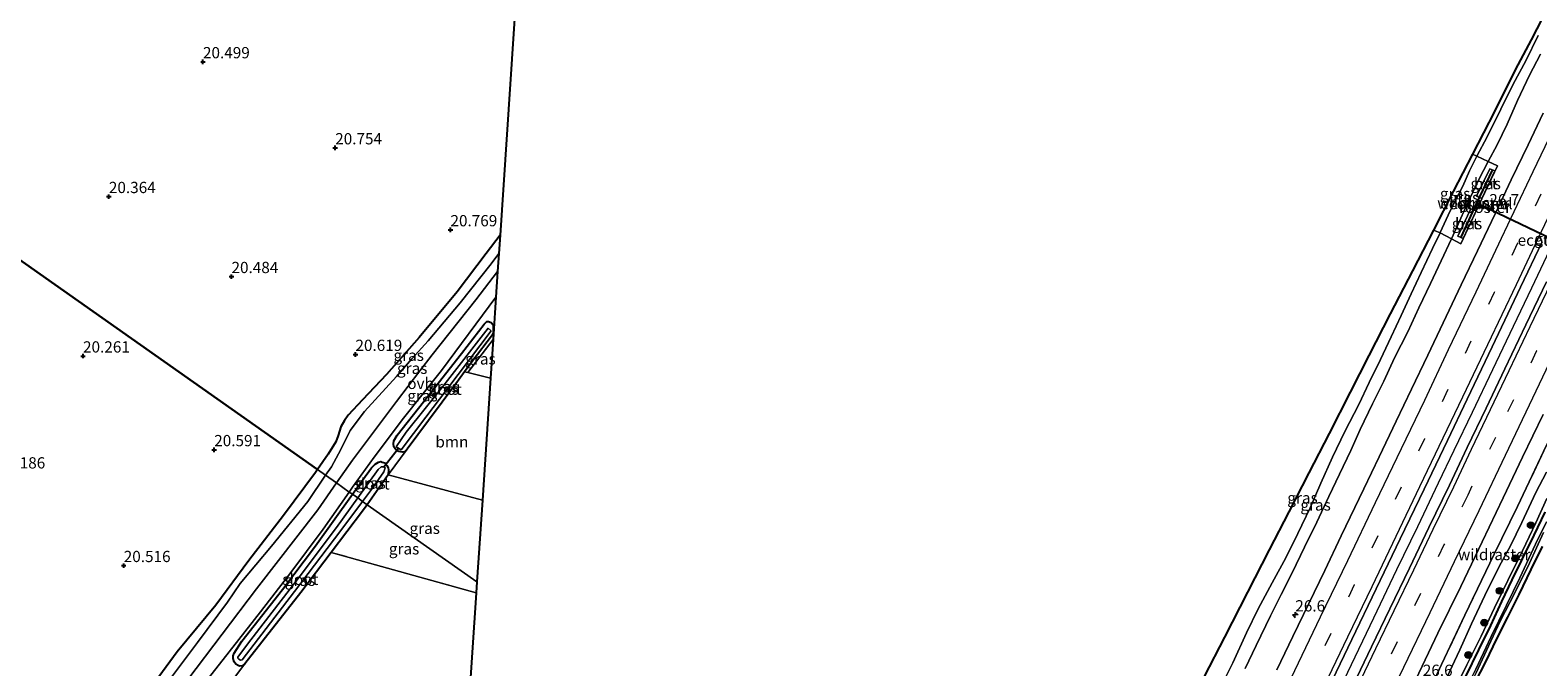
# Model space of a CAD drawing. Units: metres. Extents: x 199998 to 206345, y 362499 to 368753.
# Drawn here: x 201434 to 201770, y 362931 to 363072 of the extents above; entities that cross this region are included whole.
import ezdxf
from ezdxf.enums import TextEntityAlignment as Align

# ---------------------------------------------------------------- set-up
doc = ezdxf.new("R2010")
doc.units = ezdxf.units.M
doc.linetypes.add('IE-TERREINAFSCHEIDING', pattern=[10, 8, -2])
doc.linetypes.add('VW-3-9_STREEP', pattern=[12, 3, -9])
doc.layers.get('0').update_dxf_attribs({"lineweight": 25})
for name, color, linetype, lineweight in [('B-ME-AM-KILOMETR-S-B1', 7, 'Continuous', 18), ('B-ME-BV-GELEIDECONSTRUCTIE-GELEIDERAIL-L-B1', 213, 'BV-GELEIDERAIL', 18), ('B-ME-FV-FAUNAPASSAGE-FAUNATUNNEL-L-B1', 10, 'Continuous', 25), ('B-ME-GR-BOOM-GV-B6', 93, 'Continuous', 18), ('B-ME-GR-BOOM-S-B1', 93, 'Continuous', 18), ('B-ME-GR-BOS-GV-B6', 10, 'Continuous', 25), ('B-ME-GW-HOOGTEPUNT-S-B1', 10, 'Continuous', 25), ('B-ME-GW-INSTEEKWATERGANG-L-B1', 10, 'Continuous', 25), ('B-ME-GW-KRUINLIJN-L-B1', 93, 'Continuous', 18), ('B-ME-GW-TEENLIJN-L-B1', 93, 'Continuous', 18), ('B-ME-IE-GRASLAND-GV-B6', 93, 'Continuous', 18), ('B-ME-IE-HULPGEOMETRIE-L-B1', 53, 'Continuous', 18), ('B-ME-IE-INRICHTINGSELEMENT-GV-B6', 253, 'Continuous', 18), ('B-ME-IE-TERREINAFSCHEIDING-RASTERHEKWERK-L-B1', 8, 'IE-TERREINAFSCHEIDING', 18), ('B-ME-KG-KADASTRAAL-OPNAMEDTMGRENS-L-B1', 10, 'Continuous', 25), ('B-ME-KW-DUIKER-L-B1', 10, 'Continuous', 25), ('B-ME-OG-WATER-GV-B6', 153, 'Continuous', 18), ('B-ME-VH-VERH_SOORT-BETON-OVERIG-GV-B6', 8, 'IE-TERREINAFSCHEIDING-NATUURLIJK-HOUTWAL', 18), ('B-ME-VH-VERH_SOORT-BITUMEN-GV-B6', 8, 'IE-TERREINAFSCHEIDING-NATUURLIJK-HOUTWAL', 18), ('B-ME-VH-VERH_SOORT-ONVERHARD-GV-B6', 8, 'Continuous', 18), ('B-ME-VW-MARKERING-39STREEP-015-L-B1', 255, 'VW-3-9_STREEP', 18), ('B-ME-VW-MARKERING-STREEP-015-L-B1', 7, 'Continuous', 18)]:
    doc.layers.add(name, color=color, linetype=linetype, lineweight=lineweight)
doc.styles.add('NLCS-ISO', font='NLCS-ISO.TTF')
doc.linetypes.add('BV-GELEIDERAIL', pattern='A,10,-3,[108,NLCS.SHX,S=1,R=0,X=0,Y=0],-3', length=16)
doc.linetypes.add('IE-TERREINAFSCHEIDING-NATUURLIJK-HOUTWAL', pattern='A,7,-1.5,[67,NLCS.SHX,S=0.75,R=45,X=0,Y=0],-1.5,7,-1.5,[70,NLCS.SHX,S=0.75,R=0,X=0,Y=0],-1.5', length=20)

# ---------------------------------------------------------------- blocks, each defined once
blk = doc.blocks.new('boom')
blk.add_hatch(color=256).paths.add_polyline_path([(-0.75, 0, 1), (0.75, 0, 1)])
blk.add_circle((0, 0), 0.75)
blk = doc.blocks.new('hecto')
for p, q in [((0, 0.625), (-0.625, 0)), ((0, -0.625), (0, 0.625)), ((-0.625, 0), (0.625, 0)), ((0.625, 0), (0, -0.625))]:
    blk.add_line(p, q)
blk = doc.blocks.new('hoogtepunt')
for p, q in [((-0.5, 0), (0.5, 0)), ((0, 0.5), (0, -0.5))]:
    blk.add_line(p, q)

msp = doc.modelspace()

# ---------------------------------------------------------------- linework, layer by layer
at = {"layer": 'B-ME-BV-GELEIDECONSTRUCTIE-GELEIDERAIL-L-B1'}
msp.add_polyline3d([(201772.11, 363023.09, 24.98), (201768.12, 363014.65, 24.94), (201764.03, 363006.19, 24.92), (201759.46, 362996.55, 24.92), (201754.87, 362987.04, 24.92), (201750.8, 362978.59, 24.9), (201747.35, 362971.35, 24.9), (201742.73, 362961.7, 24.9), (201738.08, 362952.1, 24.85), (201732.98, 362941.37, 24.85), (201727.16, 362929.28, 24.81), (201721.91, 362918.49, 24.79), (201717.24, 362908.92, 24.77), (201712.06, 362898.09, 24.73), (201709.34, 362892.46, 24.75)], dxfattribs=at)
at = {"layer": 'B-ME-FV-FAUNAPASSAGE-FAUNATUNNEL-L-B1'}
msp.add_line((201790.2, 363017.15, 23.82), (201755.9, 363033.51, 23.72), dxfattribs=at)
msp.add_polyline3d([(201759.38, 363040.84, 23.71), (201755.9, 363033.51, 23.72), (201752.35, 363026.02, 23.73)], dxfattribs=at)
at = {"layer": 'B-ME-GR-BOOM-GV-B6'}
for points in [[(201531.68, 362995.91, 20.97), (201536.7, 362994.65, 21), (201534.9, 362967.58, 20.91), (201513.92, 362973.24, 20.73), (201518.2, 362978.94, 20.74), (201522.94, 362985.31, 20.72), (201529.02, 362993.45, 20.83), (201530.96, 362996.08, 20.81), (201531.68, 362995.91, 20.97)], [(201479.37, 362927.62, 21.02), (201482.12, 362931.23, 20.82), (201485.86, 362936.02, 20.67), (201494.53, 362947.11, 20.7), (201501.29, 362955.98, 20.8), (201533.52, 362946.98, 20.85)], [(201533.52, 362946.98, 20.85), (201530.88, 362907.22, 21.15)]]:
    msp.add_polyline3d(points, dxfattribs=at)
at = {"layer": 'B-ME-GR-BOS-GV-B6'}
for points in [[(201546.2, 363137.16, 21.21), (201538.82, 363026.4, 20.7)], [(201538.82, 363026.4, 20.7), (201535.77, 363022.37, 20.64), (201529.28, 363013.84, 20.73), (201520.86, 363003.68, 20.71), (201513.57, 362995.5, 20.73), (201508.27, 362989.9, 20.78), (201505.08, 362986.48, 20.77), (201504.28, 362985.28, 20.77), (201503.46, 362983.9, 20.76), (201502.81, 362981.97, 20.69), (201502.32, 362980.57, 20.66), (201500.65, 362977.83, 20.64), (201498.23, 362974.37, 20.66), (201391.94, 363049.19, 20.06), (201320.36, 363099.58, 20.03)], [(201320.36, 363099.58, 20.03), (201391.94, 363049.19, 20.06), (201498.23, 362974.37, 20.66), (201497.79, 362973.74, 20.66), (201490.71, 362964.2, 20.55), (201482.96, 362954.17, 20.63), (201475.64, 362944.26, 20.55), (201467.04, 362933.92, 20.41), (201461.36, 362926.11, 20.48), (201453.13, 362914.8, 20.47), (201447.11, 362907.32, 20.5), (201439.36, 362896.71, 20.61), (201435.26, 362890.47, 20.68), (201431.98, 362885.29, 20.76), (201431.46, 362885.74, 20.64), (201430.76, 362886.54, 20.55), (201429.22, 362887.77, 20.54), (201427.05, 362889.48, 20.53), (201422.16, 362893.15, 20.51)]]:
    msp.add_polyline3d(points, dxfattribs=at)
at = {"layer": 'B-ME-GW-INSTEEKWATERGANG-L-B1'}
for p, q in [((201513.92, 362973.24, 20.73), (201509.26, 362966.58, 20.75)), ((201497.84, 362957.45, 21.04), (201506.04, 362968.91, 21.08))]:
    msp.add_line(p, q, dxfattribs=at)
for points in [[(201521.82, 362989.44, 21), (201530.23, 363000.15, 21.08), (201535.26, 363006.65, 20.98), (201535.86, 363007.26, 20.95), (201536.25, 363007.3, 20.95), (201536.83, 363007.06, 20.94), (201537.31, 363006.53, 20.96), (201537.33, 363006, 20.96), (201537.26, 363004.59, 20.96), (201536.95, 363004.04, 20.99), (201532.87, 362998.67, 20.79)], [(201532.87, 362998.67, 20.79), (201530.96, 362996.08, 20.81), (201529.02, 362993.45, 20.83), (201522.94, 362985.31, 20.72), (201518.2, 362978.94, 20.74), (201517.55, 362978.33, 20.75), (201517.11, 362978.26, 20.76), (201516.36, 362978.39, 20.77), (201515.86, 362978.52, 20.76), (201515.53, 362978.96, 20.81), (201515.19, 362979.41, 20.85), (201515.17, 362980.12, 20.86), (201515.19, 362980.77, 20.91), (201515.95, 362982.01, 20.91), (201521.82, 362989.44, 21)], [(201506.04, 362968.91, 21.08), (201508.28, 362972.04, 21.09), (201510.24, 362974.76, 21.09), (201511.09, 362975.58, 21.07), (201511.78, 362976.05, 21.03), (201512.29, 362976.18, 21.01), (201512.65, 362976.04, 21), (201513.2, 362975.88, 20.99), (201513.65, 362975.32, 20.98), (201513.94, 362974.76, 21), (201514.03, 362974.35, 21.02), (201513.92, 362973.24, 20.73)], [(201509.26, 362966.58, 20.75), (201508.27, 362965.15, 20.75), (201501.29, 362955.98, 20.8), (201494.53, 362947.11, 20.7), (201485.86, 362936.02, 20.67), (201482.12, 362931.23, 20.82), (201481.54, 362930.8, 20.88), (201480.92, 362930.7, 20.88), (201480.58, 362930.87, 20.9), (201480.08, 362931.19, 20.96), (201479.75, 362931.7, 20.92), (201479.48, 362932.39, 20.96), (201479.53, 362933.05, 21), (201479.71, 362933.58, 21.05), (201481.44, 362936.3, 21.06), (201490.49, 362947.77, 21.06), (201497.84, 362957.45, 21.04)], [(201728.71, 362876.38, 24.92), (201730.35, 362879.65, 24.94), (201733.33, 362886.02, 24.84), (201735.94, 362891.83, 24.82), (201738.26, 362896.24, 24.68), (201740.84, 362901.66, 24.76), (201743.5, 362907.02, 24.78), (201746.23, 362913.16, 24.76), (201748.6, 362918.17, 24.76), (201750.77, 362922.61, 24.76), (201753.52, 362928.44, 24.82), (201756.37, 362934.36, 24.82), (201759.06, 362939.74, 24.92), (201761.48, 362945.09, 24.92), (201763.81, 362949.93, 24.94), (201765.98, 362954.29, 24.86), (201768.67, 362959.81, 24.88), (201771.11, 362964.95, 24.94)], [(201770.5, 362957.31, 25.02), (201767.94, 362952.17, 25.02), (201765.27, 362946.62, 24.98), (201762.76, 362941.58, 24.92), (201760.28, 362936.81, 24.88), (201757.9, 362931.66, 24.88), (201755.53, 362927.13, 24.8), (201752.86, 362921.45, 24.8), (201750.49, 362916.46, 24.78), (201748.7, 362912.68, 24.76), (201746.35, 362908.03, 24.74), (201744.06, 362902.86, 24.76), (201741.49, 362897.69, 24.8), (201739.14, 362892.73, 24.78), (201737.07, 362888.24, 24.84), (201734.99, 362884.12, 24.88), (201732.85, 362879.67, 24.82), (201731, 362875.72, 24.86), (201730.59, 362874.82, 24.86)]]:
    msp.add_polyline3d(points, dxfattribs=at)
at = {"layer": 'B-ME-GW-KRUINLIJN-L-B1'}
for points in [[(201698.82, 362925.67, 24.95), (201701.67, 362931.45, 24.99), (201704.73, 362938.1, 25.01), (201707.37, 362943.47, 25.06), (201710.42, 362949.26, 24.97), (201713.47, 362954.79, 24.95), (201716.12, 362960.22, 24.87), (201718.93, 362965.86, 24.77), (201721.24, 362971.34, 24.75), (201723.88, 362977.16, 24.79), (201726.62, 362982.84, 24.81), (201729.69, 362988.83, 24.79), (201732.04, 362993.69, 24.83), (201734.54, 362998.85, 24.81), (201736.92, 363003.89, 24.81), (201739.12, 363008.56, 24.83), (201741.36, 363013.42, 24.77), (201743.58, 363018.15, 24.83), (201746.07, 363023.45, 24.87), (201747.77, 363026.93, 24.87), (201747.81, 363027.01, 24.87), (201750.02, 363031.83, 24.79), (201752.83, 363037.29, 24.81), (201754.33, 363040.74, 24.87), (201755.92, 363043.96, 24.89), (201758.23, 363048.29, 24.83), (201761.29, 363054.42, 24.81), (201764, 363059.98, 24.87), (201766.81, 363065.14, 24.89), (201769.61, 363070.81, 24.97)], [(201538.55, 363022.37, 21.36), (201536.83, 363020.09, 21.36), (201529.93, 363011.43, 21.25), (201522.83, 363002.95, 21.13), (201519.25, 362999, 21.06), (201515.83, 362995.06, 21), (201508.73, 362987.28, 21.18), (201505.48, 362983.09, 21.12), (201503.46, 362978.82, 21.13), (201501.34, 362975, 21.07), (201500.05, 362973.11, 21.12)], [(201500.05, 362973.11, 21.12), (201496.09, 362967.3, 21.29), (201488.04, 362957.34, 21.37), (201481.06, 362949.05, 21.32), (201478.21, 362944.92, 21.17), (201471.56, 362935.95, 21.04), (201462, 362923.21, 21.24), (201455.44, 362914.21, 21.3), (201450.51, 362907.68, 21.3), (201443.1, 362898.54, 21.27), (201435.27, 362888.41, 21.09), (201432.04, 362883.97, 20.91)], [(201771.5, 362967.97, 24.92), (201769.05, 362962.56, 24.9), (201766.09, 362956.32, 24.92), (201762.81, 362949.72, 24.92), (201759.87, 362943.7, 24.92), (201756.89, 362937.42, 24.83), (201753.69, 362931, 24.83), (201750.83, 362925.08, 24.83), (201748.16, 362919.61, 24.79), (201744.91, 362912.7, 24.75), (201741.7, 362906.06, 24.69), (201738.68, 362899.55, 24.67), (201735.09, 362892.29, 24.77), (201732.15, 362886.02, 24.79), (201729.55, 362880.14, 24.85), (201728.04, 362876.93, 24.84)]]:
    msp.add_polyline3d(points, dxfattribs=at)
at = {"layer": 'B-ME-GW-TEENLIJN-L-B1'}
for points in [[(201770.06, 363066.63, 23.59), (201767.64, 363061.96, 23.59), (201765.01, 363056.34, 23.62), (201762.65, 363051.12, 23.53), (201760.44, 363046.51, 23.51), (201758.43, 363042.77, 23.59), (201756.37, 363038.77, 23.55), (201753.74, 363033.14, 23.62), (201751.7, 363028.7, 23.59), (201750.34, 363025.63, 23.62), (201750.32, 363025.59, 23.61), (201748.05, 363020.71, 23.49), (201745.62, 363015.7, 23.51), (201743.04, 363010.33, 23.53), (201740.57, 363004.98, 23.51), (201737.62, 362999.18, 23.49), (201735.25, 362994.04, 23.58), (201732.72, 362988.95, 23.49), (201730, 362983.28, 23.55), (201727.91, 362978.64, 23.51), (201725.44, 362973.38, 23.47), (201723.06, 362968.4, 23.47), (201720.36, 362962.71, 23.43), (201717.67, 362957.13, 23.45), (201714.86, 362951.46, 23.45), (201712.47, 362946.67, 23.43), (201710.05, 362941.9, 23.49), (201706.86, 362935.29, 23.45), (201704.43, 362930.2, 23.47)], [(201498.23, 362974.37, 20.66), (201500.65, 362977.83, 20.64), (201502.32, 362980.57, 20.66), (201502.81, 362981.97, 20.69), (201503.46, 362983.9, 20.76), (201504.28, 362985.28, 20.77), (201505.08, 362986.48, 20.77), (201508.27, 362989.9, 20.78), (201513.57, 362995.5, 20.73), (201520.86, 363003.68, 20.71), (201529.28, 363013.84, 20.73), (201535.77, 363022.37, 20.64), (201538.82, 363026.4, 20.7)], [(201431.98, 362885.29, 20.76), (201435.26, 362890.47, 20.68), (201439.36, 362896.71, 20.61), (201447.11, 362907.32, 20.5), (201453.13, 362914.8, 20.47), (201461.36, 362926.11, 20.48), (201467.04, 362933.92, 20.41), (201475.64, 362944.26, 20.55), (201482.96, 362954.17, 20.63), (201490.71, 362964.2, 20.55), (201497.79, 362973.74, 20.66), (201498.23, 362974.37, 20.66)], [(201725.14, 362879.35, 23.56), (201725.77, 362880.62, 23.61), (201728.9, 362887.18, 23.65), (201732.08, 362893.3, 23.67), (201735.21, 362899.62, 23.65), (201738.33, 362905.74, 23.69), (201741.28, 362911.22, 23.77), (201743.83, 362916.47, 23.82), (201746.44, 362921.95, 23.86), (201749.3, 362928.18, 23.83), (201752.13, 362934.34, 23.86), (201754.79, 362940.11, 23.82), (201757.72, 362946.42, 23.73), (201760.87, 362952.88, 23.77), (201763.43, 362957.46, 23.82), (201765.93, 362962.65, 23.82), (201769.08, 362969.26, 23.86), (201771.41, 362973.82, 23.83)]]:
    msp.add_polyline3d(points, dxfattribs=at)
at = {"layer": 'B-ME-IE-GRASLAND-GV-B6'}
for points in [[(201769.61, 363070.81, 24.97), (201766.81, 363065.14, 24.89), (201764, 363059.98, 24.87), (201761.29, 363054.42, 24.81), (201758.23, 363048.29, 24.83), (201755.92, 363043.96, 24.89), (201754.97, 363044.4, 24.96), (201759.85, 363053.92, 24.9), (201764.49, 363063.13, 24.92), (201767.99, 363069.84, 24.94), (201771.77, 363077.12, 25.04)], [(201770.06, 363066.63, 23.59), (201767.64, 363061.96, 23.59), (201765.01, 363056.34, 23.62), (201762.65, 363051.12, 23.53), (201760.44, 363046.51, 23.51), (201758.43, 363042.77, 23.59), (201755.92, 363043.96, 24.89), (201758.23, 363048.29, 24.83), (201761.29, 363054.42, 24.81), (201764, 363059.98, 24.87), (201766.81, 363065.14, 24.89), (201769.61, 363070.81, 24.97)], [(201704.43, 362930.2, 23.47), (201706.86, 362935.29, 23.45), (201710.05, 362941.9, 23.49), (201712.47, 362946.67, 23.43), (201714.86, 362951.46, 23.45), (201717.67, 362957.13, 23.45), (201720.36, 362962.71, 23.43), (201723.06, 362968.4, 23.47), (201725.44, 362973.38, 23.47), (201727.91, 362978.64, 23.51), (201730, 362983.28, 23.55), (201732.72, 362988.95, 23.49), (201735.25, 362994.04, 23.58), (201737.62, 362999.18, 23.49), (201740.57, 363004.98, 23.51), (201743.04, 363010.33, 23.53), (201745.62, 363015.7, 23.51), (201748.05, 363020.71, 23.49), (201750.32, 363025.59, 23.61), (201752.39, 363024.51, 23.7), (201757.04, 363034.48, 23.7), (201760.52, 363041.8, 23.66), (201758.43, 363042.77, 23.59), (201760.44, 363046.51, 23.51), (201762.65, 363051.12, 23.53), (201765.01, 363056.34, 23.62), (201767.64, 363061.96, 23.59), (201770.06, 363066.63, 23.59)], [(201770.66, 363053.54, 23.98), (201767.32, 363046.5, 23.96), (201763.57, 363038.69, 23.94), (201759.99, 363031.19, 23.94), (201756.09, 363022.93, 23.96), (201752.46, 363015.39, 23.94), (201748.48, 363006.96, 23.88), (201745.05, 362999.8, 23.88), (201741.41, 362992.21, 23.82), (201737.98, 362985.15, 23.86), (201734.27, 362977.19, 23.84), (201730.82, 362970.07, 23.82), (201725.81, 362959.66, 23.82), (201722.12, 362951.99, 23.84), (201718.57, 362944.63, 23.86), (201715.03, 362937.29, 23.78), (201711.5, 362929.91, 23.76)], [(201755.92, 363043.96, 24.89), (201754.33, 363040.74, 24.87), (201752.83, 363037.29, 24.81), (201750.02, 363031.83, 24.79), (201747.81, 363027.01, 24.87), (201747.77, 363026.93, 24.87), (201746.31, 363027.55, 24.94), (201750.66, 363036.12, 24.86), (201754.97, 363044.4, 24.96), (201755.92, 363043.96, 24.89)], [(201758.43, 363042.77, 23.59), (201756.37, 363038.77, 23.55), (201753.74, 363033.14, 23.62), (201751.7, 363028.7, 23.59), (201750.34, 363025.63, 23.62), (201750.32, 363025.59, 23.61), (201747.77, 363026.93, 24.87), (201747.81, 363027.01, 24.87), (201750.02, 363031.83, 24.79), (201752.83, 363037.29, 24.81), (201754.33, 363040.74, 24.87), (201755.92, 363043.96, 24.89), (201758.43, 363042.77, 23.59)], [(201750.32, 363025.59, 23.61), (201750.34, 363025.63, 23.62), (201751.7, 363028.7, 23.59), (201753.74, 363033.14, 23.62), (201756.37, 363038.77, 23.55), (201758.43, 363042.77, 23.59), (201760.52, 363041.8, 23.66), (201757.04, 363034.48, 23.7), (201752.39, 363024.51, 23.7), (201750.32, 363025.59, 23.61)], [(201759.94, 363040.7, 23.74), (201758.81, 363041.2, 23.66), (201755.88, 363035.1, 23.66), (201757.02, 363034.58, 23.7), (201759.94, 363040.7, 23.74)], [(201755.76, 363031.81, 23.72), (201754.61, 363032.29, 23.72), (201751.74, 363026.21, 23.72), (201752.88, 363025.7, 23.78), (201755.76, 363031.81, 23.72)], [(201538.55, 363022.37, 21.36), (201536.83, 363020.09, 21.36), (201529.93, 363011.43, 21.25), (201522.83, 363002.95, 21.13), (201519.25, 362999, 21.06), (201515.83, 362995.06, 21), (201508.73, 362987.28, 21.18), (201505.48, 362983.09, 21.12), (201503.46, 362978.82, 21.13), (201501.34, 362975, 21.07), (201500.05, 362973.11, 21.12), (201498.23, 362974.37, 20.66), (201500.65, 362977.83, 20.64), (201502.32, 362980.57, 20.66), (201502.81, 362981.97, 20.69), (201503.46, 362983.9, 20.76), (201504.28, 362985.28, 20.77), (201505.08, 362986.48, 20.77), (201508.27, 362989.9, 20.78), (201513.57, 362995.5, 20.73), (201520.86, 363003.68, 20.71), (201529.28, 363013.84, 20.73), (201535.77, 363022.37, 20.64), (201538.82, 363026.4, 20.7), (201538.55, 363022.37, 21.36)], [(201695.34, 362928.4, 25.12), (201699.86, 362937.19, 25.17), (201704.98, 362947.19, 25.08), (201709.81, 362956.55, 25.02), (201714.17, 362965.03, 24.92), (201718.61, 362973.65, 24.9), (201723.11, 362982.41, 24.96), (201727.79, 362991.57, 25.02), (201731.96, 362999.72, 24.96), (201736.7, 363008.95, 24.94), (201741.65, 363018.5, 24.96), (201746.31, 363027.55, 24.94), (201747.77, 363026.93, 24.87)], [(201747.77, 363026.93, 24.87), (201746.07, 363023.45, 24.87), (201743.58, 363018.15, 24.83), (201741.36, 363013.42, 24.77), (201739.12, 363008.56, 24.83), (201736.92, 363003.89, 24.81), (201734.54, 362998.85, 24.81), (201732.04, 362993.69, 24.83), (201729.69, 362988.83, 24.79), (201726.62, 362982.84, 24.81), (201723.88, 362977.16, 24.79), (201721.24, 362971.34, 24.75), (201718.93, 362965.86, 24.77), (201716.12, 362960.22, 24.87), (201713.47, 362954.79, 24.95), (201710.42, 362949.26, 24.97), (201707.37, 362943.47, 25.06), (201704.73, 362938.1, 25.01), (201701.67, 362931.45, 24.99), (201698.82, 362925.67, 24.95)], [(201698.82, 362925.67, 24.95), (201701.67, 362931.45, 24.99), (201704.73, 362938.1, 25.01), (201707.37, 362943.47, 25.06), (201710.42, 362949.26, 24.97), (201713.47, 362954.79, 24.95), (201716.12, 362960.22, 24.87), (201718.93, 362965.86, 24.77), (201721.24, 362971.34, 24.75), (201723.88, 362977.16, 24.79), (201726.62, 362982.84, 24.81), (201729.69, 362988.83, 24.79), (201732.04, 362993.69, 24.83), (201734.54, 362998.85, 24.81), (201736.92, 363003.89, 24.81), (201739.12, 363008.56, 24.83), (201741.36, 363013.42, 24.77), (201743.58, 363018.15, 24.83), (201746.07, 363023.45, 24.87), (201747.77, 363026.93, 24.87), (201750.32, 363025.59, 23.61)], [(201750.32, 363025.59, 23.61), (201748.05, 363020.71, 23.49), (201745.62, 363015.7, 23.51), (201743.04, 363010.33, 23.53), (201740.57, 363004.98, 23.51), (201737.62, 362999.18, 23.49), (201735.25, 362994.04, 23.58), (201732.72, 362988.95, 23.49), (201730, 362983.28, 23.55), (201727.91, 362978.64, 23.51), (201725.44, 362973.38, 23.47), (201723.06, 362968.4, 23.47), (201720.36, 362962.71, 23.43), (201717.67, 362957.13, 23.45), (201714.86, 362951.46, 23.45), (201712.47, 362946.67, 23.43), (201710.05, 362941.9, 23.49), (201706.86, 362935.29, 23.45), (201704.43, 362930.2, 23.47)], [(201722.97, 362925.86, 24.05), (201728.15, 362936.66, 24.09), (201733.59, 362947.86, 24.09), (201738.93, 362959.02, 24.09), (201744.24, 362970.06, 24.13), (201749.4, 362980.87, 24.19), (201753.76, 362989.98, 24.11), (201759.32, 363001.62, 24.17), (201765.66, 363014.91, 24.19), (201770.43, 363024.97, 24.15)], [(201538.28, 363018.35, 21.33), (201533.45, 363012.04, 21.29), (201523.74, 362999.88, 21.22), (201521.02, 362996.32, 21.21), (201515.81, 362989.5, 21.15), (201506.05, 362976.5, 21.18), (201502.49, 362971.4, 21.24), (201500.05, 362973.11, 21.12), (201501.34, 362975, 21.07), (201503.46, 362978.82, 21.13), (201505.48, 362983.09, 21.12), (201508.73, 362987.28, 21.18), (201515.83, 362995.06, 21), (201519.25, 362999, 21.06), (201522.83, 363002.95, 21.13), (201529.93, 363011.43, 21.25), (201536.83, 363020.09, 21.36), (201538.55, 363022.37, 21.36), (201538.28, 363018.35, 21.33)], [(201771.42, 363016.06, 24.18), (201766.87, 363006.5, 24.14), (201762.2, 362996.75, 24.1), (201758.04, 362988.03, 24.1), (201753.8, 362979.26, 24.1), (201749.84, 362970.92, 24.06), (201745.29, 362961.52, 24.04), (201740.95, 362952.49, 24.1), (201736.61, 362943.45, 24.04), (201732.55, 362934.98, 24.02), (201728.46, 362926.47, 24)], [(201537.28, 363003.28, 21.01), (201531.68, 362995.91, 20.97), (201530.96, 362996.08, 20.81), (201532.87, 362998.67, 20.79), (201536.95, 363004.04, 20.99), (201537.26, 363004.59, 20.96), (201537.33, 363006, 20.96), (201537.31, 363006.53, 20.96), (201536.83, 363007.06, 20.94), (201536.25, 363007.3, 20.95), (201535.86, 363007.26, 20.95), (201535.26, 363006.65, 20.98), (201530.23, 363000.15, 21.08), (201521.82, 362989.44, 21), (201515.95, 362982.01, 20.91), (201515.19, 362980.77, 20.91), (201515.17, 362980.12, 20.86), (201515.19, 362979.41, 20.85), (201515.53, 362978.96, 20.81), (201515.86, 362978.52, 20.76), (201516.36, 362978.39, 20.77), (201517.11, 362978.26, 20.76), (201517.55, 362978.33, 20.75), (201518.2, 362978.94, 20.74), (201513.92, 362973.24, 20.73), (201514.03, 362974.35, 21.02), (201513.94, 362974.76, 21), (201513.65, 362975.32, 20.98), (201513.2, 362975.88, 20.99), (201512.65, 362976.04, 21), (201512.29, 362976.18, 21.01), (201511.78, 362976.05, 21.03), (201511.09, 362975.58, 21.07), (201510.24, 362974.76, 21.09), (201508.28, 362972.04, 21.09), (201506.04, 362968.91, 21.08), (201505.3, 362969.38, 21.23), (201506.05, 362970.44, 21.23), (201510.81, 362977.12, 21.2), (201517.33, 362985.82, 21.19), (201525.79, 362996.4, 21.29), (201537.9, 363012.64, 21.3), (201537.67, 363009.2, 20.94), (201537.28, 363003.28, 21.01)], [(201532.87, 362998.67, 20.79), (201530.96, 362996.08, 20.81), (201529.02, 362993.45, 20.83), (201522.94, 362985.31, 20.72), (201518.2, 362978.94, 20.74), (201517.55, 362978.33, 20.75), (201517.11, 362978.26, 20.76), (201516.36, 362978.39, 20.77), (201515.86, 362978.52, 20.76), (201515.53, 362978.96, 20.81), (201515.19, 362979.41, 20.85), (201515.17, 362980.12, 20.86), (201515.19, 362980.77, 20.91), (201515.95, 362982.01, 20.91), (201521.82, 362989.44, 21), (201530.23, 363000.15, 21.08), (201535.26, 363006.65, 20.98), (201535.86, 363007.26, 20.95), (201536.25, 363007.3, 20.95), (201536.83, 363007.06, 20.94), (201537.31, 363006.53, 20.96), (201537.33, 363006, 20.96), (201537.26, 363004.59, 20.96), (201536.95, 363004.04, 20.99), (201532.87, 362998.67, 20.79)], [(201526.1, 362992.86, 20.09), (201517.95, 362982.66, 20.09), (201515.75, 362979.46, 20.09), (201516.86, 362978.75, 20.09), (201522.36, 362985.99, 20.09), (201526.97, 362992.14, 20.09), (201536.82, 363005.22, 20.09), (201536.15, 363005.75, 20.09), (201526.1, 362992.86, 20.09)], [(201536.7, 362994.65, 21), (201531.68, 362995.91, 20.97), (201537.28, 363003.28, 21.01), (201536.7, 362994.65, 21)], [(201771.42, 362979.79, 23.69), (201764.95, 362966.17, 23.69), (201759.77, 362955.63, 23.67), (201753.26, 362942.04, 23.69), (201748.11, 362931.06, 23.63), (201741.75, 362917.45, 23.61), (201735.21, 362904.12, 23.61), (201731.23, 362895.87, 23.55), (201727.15, 362887.64, 23.51), (201723.68, 362880.56, 23.49), (201720.84, 362882.92, 23.67), (201724.81, 362891.21, 23.67), (201729.83, 362901.54, 23.69), (201734.51, 362911.25, 23.69), (201738.52, 362919.58, 23.71), (201742.42, 362927.75, 23.75), (201747.31, 362938.02, 23.77), (201752.36, 362948.39, 23.77), (201757.13, 362958.31, 23.75), (201761.78, 362968.09, 23.81), (201766.12, 362977.16, 23.79), (201770.68, 362986.58, 23.79)], [(201725.14, 362879.35, 23.56), (201723.68, 362880.56, 23.49), (201727.15, 362887.64, 23.51), (201731.23, 362895.87, 23.55), (201735.21, 362904.12, 23.61), (201741.75, 362917.45, 23.61), (201748.11, 362931.06, 23.63), (201753.26, 362942.04, 23.69), (201759.77, 362955.63, 23.67), (201764.95, 362966.17, 23.69), (201771.42, 362979.79, 23.69)], [(201513.92, 362973.24, 20.73), (201509.26, 362966.58, 20.75), (201508.26, 362967.3, 20.09), (201510.22, 362969.92, 20.09), (201513, 362973.9, 20.09), (201513.31, 362974.76, 20.09), (201513.01, 362974.98, 20.09), (201512.42, 362974.97, 20.09), (201511.76, 362974.37, 20.09), (201507.23, 362968.07, 20.09), (201506.04, 362968.91, 21.08), (201508.28, 362972.04, 21.09), (201510.24, 362974.76, 21.09), (201511.09, 362975.58, 21.07), (201511.78, 362976.05, 21.03), (201512.29, 362976.18, 21.01), (201512.65, 362976.04, 21), (201513.2, 362975.88, 20.99), (201513.65, 362975.32, 20.98), (201513.94, 362974.76, 21), (201514.03, 362974.35, 21.02), (201513.92, 362973.24, 20.73)], [(201431.98, 362885.29, 20.76), (201435.26, 362890.47, 20.68), (201439.36, 362896.71, 20.61), (201447.11, 362907.32, 20.5), (201453.13, 362914.8, 20.47), (201461.36, 362926.11, 20.48), (201467.04, 362933.92, 20.41), (201475.64, 362944.26, 20.55), (201482.96, 362954.17, 20.63), (201490.71, 362964.2, 20.55), (201497.79, 362973.74, 20.66), (201498.23, 362974.37, 20.66), (201500.05, 362973.11, 21.12)], [(201432.04, 362883.97, 20.91), (201435.27, 362888.41, 21.09), (201443.1, 362898.54, 21.27), (201450.51, 362907.68, 21.3), (201455.44, 362914.21, 21.3), (201462, 362923.21, 21.24), (201471.56, 362935.95, 21.04), (201478.21, 362944.92, 21.17), (201481.06, 362949.05, 21.32), (201488.04, 362957.34, 21.37), (201496.09, 362967.3, 21.29), (201500.05, 362973.11, 21.12), (201502.49, 362971.4, 21.24)], [(201500.05, 362973.11, 21.12), (201496.09, 362967.3, 21.29), (201488.04, 362957.34, 21.37), (201481.06, 362949.05, 21.32), (201478.21, 362944.92, 21.17), (201471.56, 362935.95, 21.04), (201462, 362923.21, 21.24), (201455.44, 362914.21, 21.3), (201450.51, 362907.68, 21.3), (201443.1, 362898.54, 21.27), (201435.27, 362888.41, 21.09), (201432.04, 362883.97, 20.91)], [(201502.49, 362971.4, 21.24), (201498.34, 362965.46, 21.32), (201484.66, 362947.91, 21.24), (201469.4, 362927.76, 21.34), (201459.48, 362915.46, 21.42), (201450.19, 362903.28, 21.39), (201441.95, 362892.08, 21.27), (201432.99, 362879.93, 21.13)], [(201534.9, 362967.58, 20.91), (201533.69, 362949.43, 20.83), (201509.26, 362966.58, 20.75), (201513.92, 362973.24, 20.73), (201534.9, 362967.58, 20.91)], [(201771.41, 362973.82, 23.83), (201769.08, 362969.26, 23.86), (201765.93, 362962.65, 23.82), (201763.43, 362957.46, 23.82), (201760.87, 362952.88, 23.77), (201757.72, 362946.42, 23.73), (201754.79, 362940.11, 23.82), (201752.13, 362934.34, 23.86), (201749.3, 362928.18, 23.83), (201746.44, 362921.95, 23.86), (201743.83, 362916.47, 23.82), (201741.28, 362911.22, 23.77), (201738.33, 362905.74, 23.69), (201735.21, 362899.62, 23.65), (201732.08, 362893.3, 23.67), (201728.9, 362887.18, 23.65), (201725.77, 362880.62, 23.61), (201725.14, 362879.35, 23.56)], [(201749.3, 362928.18, 23.83), (201752.13, 362934.34, 23.86), (201754.79, 362940.11, 23.82), (201757.72, 362946.42, 23.73), (201760.87, 362952.88, 23.77), (201763.43, 362957.46, 23.82), (201765.93, 362962.65, 23.82), (201769.08, 362969.26, 23.86), (201771.41, 362973.82, 23.83)], [(201430.52, 362871.45, 21.06), (201436.19, 362879.56, 21.12), (201437.62, 362881.54, 21.13), (201441.9, 362886.06, 21.3), (201452.38, 362899.51, 21.43), (201460.09, 362909.97, 21.42), (201469.05, 362921.8, 21.37), (201477.27, 362932.21, 21.25), (201485.55, 362942.77, 21.15), (201492.08, 362951.22, 21.21), (201499.54, 362961.17, 21.2), (201505.3, 362969.38, 21.23), (201506.04, 362968.91, 21.08)], [(201506.04, 362968.91, 21.08), (201497.84, 362957.45, 21.04), (201490.49, 362947.77, 21.06), (201481.44, 362936.3, 21.06), (201479.71, 362933.58, 21.05), (201479.53, 362933.05, 21), (201479.48, 362932.39, 20.96), (201479.75, 362931.7, 20.92), (201480.08, 362931.19, 20.96), (201480.58, 362930.87, 20.9), (201480.92, 362930.7, 20.88), (201481.54, 362930.8, 20.88), (201482.12, 362931.23, 20.82), (201479.37, 362927.62, 21.02)], [(201507.23, 362968.07, 20.09), (201502.49, 362961.48, 20.09), (201494.16, 362950.46, 20.09), (201482.7, 362935.6, 20.09), (201480.53, 362932.69, 20.09), (201480.56, 362932.51, 20.09), (201480.78, 362932.28, 20.09), (201481.17, 362932.07, 20.09), (201481.54, 362932.16, 20.09), (201493.13, 362947.27, 20.09), (201503.45, 362960.87, 20.09), (201508.26, 362967.3, 20.09), (201509.26, 362966.58, 20.75), (201508.27, 362965.15, 20.75), (201501.29, 362955.98, 20.8), (201494.53, 362947.11, 20.7), (201485.86, 362936.02, 20.67), (201482.12, 362931.23, 20.82), (201481.54, 362930.8, 20.88), (201480.92, 362930.7, 20.88), (201480.58, 362930.87, 20.9), (201480.08, 362931.19, 20.96), (201479.75, 362931.7, 20.92), (201479.48, 362932.39, 20.96), (201479.53, 362933.05, 21), (201479.71, 362933.58, 21.05), (201481.44, 362936.3, 21.06), (201490.49, 362947.77, 21.06), (201497.84, 362957.45, 21.04), (201506.04, 362968.91, 21.08), (201507.23, 362968.07, 20.09)], [(201750.83, 362925.08, 24.83), (201753.69, 362931, 24.83), (201756.89, 362937.42, 24.83), (201759.87, 362943.7, 24.92), (201762.81, 362949.72, 24.92), (201766.09, 362956.32, 24.92), (201769.05, 362962.56, 24.9), (201771.5, 362967.97, 24.92)], [(201771.5, 362967.97, 24.92), (201769.05, 362962.56, 24.9), (201766.09, 362956.32, 24.92), (201762.81, 362949.72, 24.92), (201759.87, 362943.7, 24.92), (201756.89, 362937.42, 24.83), (201753.69, 362931, 24.83), (201750.83, 362925.08, 24.83)], [(201533.69, 362949.43, 20.83), (201533.52, 362946.98, 20.85), (201501.29, 362955.98, 20.8), (201508.27, 362965.15, 20.75), (201509.26, 362966.58, 20.75), (201533.69, 362949.43, 20.83)], [(201771.11, 362964.95, 24.94), (201768.67, 362959.81, 24.88), (201765.98, 362954.29, 24.86), (201763.81, 362949.93, 24.94), (201761.48, 362945.09, 24.92), (201759.06, 362939.74, 24.92), (201756.37, 362934.36, 24.82), (201753.52, 362928.44, 24.82)], [(201753.52, 362928.44, 24.82), (201756.37, 362934.36, 24.82), (201759.06, 362939.74, 24.92), (201761.48, 362945.09, 24.92), (201763.81, 362949.93, 24.94), (201765.98, 362954.29, 24.86), (201768.67, 362959.81, 24.88), (201771.11, 362964.95, 24.94)], [(201771.42, 362962.77, 24.49), (201769.01, 362957.84, 24.43), (201765.53, 362950.36, 24.41), (201762.52, 362944.28, 24.43), (201759.11, 362937.28, 24.35), (201755.72, 362930.09, 24.33)], [(201730.59, 362874.82, 24.86), (201730, 362875.31, 24.45), (201730.47, 362876.3, 24.45), (201733.24, 362882.1, 24.45), (201735.98, 362887.76, 24.41), (201738.71, 362893.34, 24.37), (201741.49, 362899.29, 24.35), (201744.64, 362906.03, 24.31), (201747.52, 362912.1, 24.31), (201750.66, 362918.68, 24.39), (201753.04, 362923.79, 24.39), (201755.78, 362929.27, 24.37), (201758.5, 362935.14, 24.39), (201761.1, 362940.69, 24.43), (201764.4, 362946.98, 24.49), (201767.62, 362953.6, 24.53), (201770.78, 362960.42, 24.53)], [(201781.04, 362832.92, 25.08), (201750.27, 362858.48, 24.92), (201746.9, 362861.27, 24.9), (201730.59, 362874.82, 24.86), (201731, 362875.72, 24.86), (201732.85, 362879.67, 24.82), (201734.99, 362884.12, 24.88), (201737.07, 362888.24, 24.84), (201739.14, 362892.73, 24.78), (201741.49, 362897.69, 24.8), (201744.06, 362902.86, 24.76), (201746.35, 362908.03, 24.74), (201748.7, 362912.68, 24.76), (201750.49, 362916.46, 24.78), (201752.86, 362921.45, 24.8), (201755.53, 362927.13, 24.8), (201757.9, 362931.66, 24.88), (201760.28, 362936.81, 24.88), (201762.76, 362941.58, 24.92), (201765.27, 362946.62, 24.98), (201767.94, 362952.17, 25.02), (201770.5, 362957.31, 25.02)], [(201770.5, 362957.31, 25.02), (201767.94, 362952.17, 25.02), (201765.27, 362946.62, 24.98), (201762.76, 362941.58, 24.92), (201760.28, 362936.81, 24.88), (201757.9, 362931.66, 24.88), (201755.53, 362927.13, 24.8), (201752.86, 362921.45, 24.8), (201750.49, 362916.46, 24.78), (201748.7, 362912.68, 24.76), (201746.35, 362908.03, 24.74), (201744.06, 362902.86, 24.76), (201741.49, 362897.69, 24.8), (201739.14, 362892.73, 24.78), (201737.07, 362888.24, 24.84), (201734.99, 362884.12, 24.88), (201732.85, 362879.67, 24.82), (201731, 362875.72, 24.86), (201730.59, 362874.82, 24.86)]]:
    msp.add_polyline3d(points, dxfattribs=at)
at = {"layer": 'B-ME-IE-HULPGEOMETRIE-L-B1'}
msp.add_polyline3d([(201533.69, 362949.43, 20.83), (201509.26, 362966.58, 20.75), (201508.26, 362967.3, 20.09), (201507.23, 362968.07, 20.09), (201506.04, 362968.91, 21.08), (201505.3, 362969.38, 21.23), (201502.49, 362971.4, 21.24), (201500.05, 362973.11, 21.12), (201498.23, 362974.37, 20.66), (201391.94, 363049.19, 20.06), (201320.36, 363099.58, 20.03), (201310.29, 363106.68, 19.88), (201298.96, 363114.68, 19.88), (201255.92, 363144.93, 20.11), (201216.69, 363172.52, 20.09), (201213.46, 363174.81, 19.95), (201211.02, 363176.53, 19.93)], dxfattribs=at)
at = {"layer": 'B-ME-IE-INRICHTINGSELEMENT-GV-B6'}
msp.add_polyline3d([(201757.62, 363032.93, 23.74), (201758.09, 363032.73, 23.74), (201757.91, 363032.31, 23.74), (201757.44, 363032.5, 23.74), (201757.62, 363032.93, 23.74)], dxfattribs=at)
at = {"layer": 'B-ME-IE-TERREINAFSCHEIDING-RASTERHEKWERK-L-B1'}
msp.add_line((201533.52, 362946.98, 20.85), (201501.29, 362955.98, 20.8), dxfattribs=at)
for points in [[(201754.97, 363044.4, 24.96), (201755.92, 363043.96, 24.89), (201758.43, 363042.77, 23.59), (201760.52, 363041.8, 23.66), (201757.04, 363034.48, 23.7), (201752.39, 363024.51, 23.7), (201750.32, 363025.59, 23.61), (201747.77, 363026.93, 24.87), (201746.31, 363027.55, 24.94)], [(201795.65, 363030.59, 23.77), (201791.66, 363021.93, 23.75), (201785.98, 363010.13, 23.77), (201781.72, 363001.03, 23.79), (201776.66, 362990.49, 23.77), (201771.42, 362979.79, 23.69), (201764.95, 362966.17, 23.69), (201759.77, 362955.63, 23.67), (201753.26, 362942.04, 23.69), (201748.11, 362931.06, 23.63), (201741.75, 362917.45, 23.61), (201735.21, 362904.12, 23.61), (201731.23, 362895.87, 23.55), (201727.15, 362887.64, 23.51), (201723.68, 362880.56, 23.49)], [(201536.7, 362994.65, 21), (201531.68, 362995.91, 20.97), (201537.28, 363003.28, 21.01)]]:
    msp.add_polyline3d(points, dxfattribs=at)
at = {"layer": 'B-ME-KG-KADASTRAAL-OPNAMEDTMGRENS-L-B1'}
for points in [[(201535.64, 363407.92, 22), (201540.88, 363407.37, 23.41), (201543.11, 363394.4, 23.6), (201536.99, 363393.64, 21.67), (201552.53, 363232.16, 22.19), (201548.36, 363169.56, 22.56), (201546.2, 363137.16, 21.21), (201538.82, 363026.4, 20.7), (201538.55, 363022.37, 21.36), (201538.28, 363018.35, 21.33), (201537.9, 363012.64, 21.3), (201537.67, 363009.2, 20.94), (201537.28, 363003.28, 21.01), (201536.7, 362994.65, 21), (201534.9, 362967.58, 20.91), (201533.69, 362949.43, 20.83)], [(201771.77, 363077.12, 25.04), (201767.99, 363069.84, 24.94), (201764.49, 363063.13, 24.92), (201759.85, 363053.92, 24.9), (201754.97, 363044.4, 24.96), (201750.66, 363036.12, 24.86), (201746.31, 363027.55, 24.94), (201741.65, 363018.5, 24.96), (201736.7, 363008.95, 24.94), (201731.96, 362999.72, 24.96), (201727.79, 362991.57, 25.02), (201723.11, 362982.41, 24.96), (201718.61, 362973.65, 24.9), (201714.17, 362965.03, 24.92), (201709.81, 362956.55, 25.02), (201704.98, 362947.19, 25.08), (201699.86, 362937.19, 25.17), (201695.34, 362928.4, 25.12), (201690.42, 362918.81, 25.18), (201686.6, 362911.35, 25.18)], [(201533.69, 362949.43, 20.83), (201533.52, 362946.98, 20.85), (201530.88, 362907.22, 21.15), (201528.68, 362888.36, 21.2), (201528.37, 362885.66, 21.87)]]:
    msp.add_polyline3d(points, dxfattribs=at)
at = {"layer": 'B-ME-KW-DUIKER-L-B1'}
msp.add_line((201513.01, 362974.98, 20.09), (201516.24, 362979.14, 20.09), dxfattribs=at)
at = {"layer": 'B-ME-OG-WATER-GV-B6'}
for points in [[(201526.97, 362992.14, 20.09), (201522.36, 362985.99, 20.09), (201516.86, 362978.75, 20.09), (201515.75, 362979.46, 20.09), (201517.95, 362982.66, 20.09), (201526.1, 362992.86, 20.09), (201536.15, 363005.75, 20.09), (201536.82, 363005.22, 20.09), (201526.97, 362992.14, 20.09)], [(201508.26, 362967.3, 20.09), (201507.23, 362968.07, 20.09), (201511.76, 362974.37, 20.09), (201512.42, 362974.97, 20.09), (201513.01, 362974.98, 20.09), (201513.31, 362974.76, 20.09), (201513, 362973.9, 20.09), (201510.22, 362969.92, 20.09), (201508.26, 362967.3, 20.09)], [(201508.26, 362967.3, 20.09), (201503.45, 362960.87, 20.09), (201493.13, 362947.27, 20.09), (201481.54, 362932.16, 20.09), (201481.17, 362932.07, 20.09), (201480.78, 362932.28, 20.09), (201480.56, 362932.51, 20.09), (201480.53, 362932.69, 20.09), (201482.7, 362935.6, 20.09), (201494.16, 362950.46, 20.09), (201502.49, 362961.48, 20.09), (201507.23, 362968.07, 20.09), (201508.26, 362967.3, 20.09)], [(201730, 362875.31, 24.45), (201729.58, 362875.66, 24.44), (201730.39, 362877.34, 24.43), (201733.55, 362883.87, 24.37), (201736.25, 362889.56, 24.35), (201739.55, 362896.18, 24.31), (201742.68, 362902.68, 24.31), (201745.64, 362908.86, 24.29), (201748.11, 362914.31, 24.31), (201751.73, 362921.93, 24.33), (201755.72, 362930.09, 24.33), (201759.11, 362937.28, 24.35), (201762.52, 362944.28, 24.43), (201765.53, 362950.36, 24.41), (201769.01, 362957.84, 24.43), (201771.42, 362962.77, 24.49)], [(201770.78, 362960.42, 24.53), (201767.62, 362953.6, 24.53), (201764.4, 362946.98, 24.49), (201761.1, 362940.69, 24.43), (201758.5, 362935.14, 24.39), (201755.78, 362929.27, 24.37), (201753.04, 362923.79, 24.39), (201750.66, 362918.68, 24.39), (201747.52, 362912.1, 24.31), (201744.64, 362906.03, 24.31), (201741.49, 362899.29, 24.35), (201738.71, 362893.34, 24.37), (201735.98, 362887.76, 24.41), (201733.24, 362882.1, 24.45), (201730.47, 362876.3, 24.45), (201730, 362875.31, 24.45)]]:
    msp.add_polyline3d(points, dxfattribs=at)
at = {"layer": 'B-ME-VH-VERH_SOORT-BETON-OVERIG-GV-B6'}
for points in [[(201759.94, 363040.7, 23.74), (201757.02, 363034.58, 23.7), (201755.88, 363035.1, 23.66), (201758.81, 363041.2, 23.66), (201759.94, 363040.7, 23.74)], [(201755.76, 363031.81, 23.72), (201752.88, 363025.7, 23.78), (201751.74, 363026.21, 23.72), (201754.61, 363032.29, 23.72), (201755.76, 363031.81, 23.72)]]:
    msp.add_polyline3d(points, dxfattribs=at)
at = {"layer": 'B-ME-VH-VERH_SOORT-BITUMEN-GV-B6'}
for points in [[(201711.5, 362929.91, 23.76), (201715.03, 362937.29, 23.78), (201718.57, 362944.63, 23.86), (201722.12, 362951.99, 23.84), (201725.81, 362959.66, 23.82), (201730.82, 362970.07, 23.82), (201734.27, 362977.19, 23.84), (201737.98, 362985.15, 23.86), (201741.41, 362992.21, 23.82), (201745.05, 362999.8, 23.88), (201748.48, 363006.96, 23.88), (201752.46, 363015.39, 23.94), (201756.09, 363022.93, 23.96), (201759.99, 363031.19, 23.94), (201763.57, 363038.69, 23.94), (201767.32, 363046.5, 23.96), (201770.66, 363053.54, 23.98)], [(201770.43, 363024.97, 24.15), (201765.66, 363014.91, 24.19), (201759.32, 363001.62, 24.17), (201753.76, 362989.98, 24.11), (201749.4, 362980.87, 24.19), (201744.24, 362970.06, 24.13), (201738.93, 362959.02, 24.09), (201733.59, 362947.86, 24.09), (201728.15, 362936.66, 24.09), (201722.97, 362925.86, 24.05)], [(201728.46, 362926.47, 24), (201732.55, 362934.98, 24.02), (201736.61, 362943.45, 24.04), (201740.95, 362952.49, 24.1), (201745.29, 362961.52, 24.04), (201749.84, 362970.92, 24.06), (201753.8, 362979.26, 24.1), (201758.04, 362988.03, 24.1), (201762.2, 362996.75, 24.1), (201766.87, 363006.5, 24.14), (201771.42, 363016.06, 24.18)], [(201770.68, 362986.58, 23.79), (201766.12, 362977.16, 23.79), (201761.78, 362968.09, 23.81), (201757.13, 362958.31, 23.75), (201752.36, 362948.39, 23.77), (201747.31, 362938.02, 23.77), (201742.42, 362927.75, 23.75)]]:
    msp.add_polyline3d(points, dxfattribs=at)
at = {"layer": 'B-ME-VH-VERH_SOORT-ONVERHARD-GV-B6'}
for points in [[(201537.9, 363012.64, 21.3), (201525.79, 362996.4, 21.29), (201517.33, 362985.82, 21.19), (201510.81, 362977.12, 21.2), (201506.05, 362970.44, 21.23), (201505.3, 362969.38, 21.23), (201502.49, 362971.4, 21.24), (201506.05, 362976.5, 21.18), (201515.81, 362989.5, 21.15), (201521.02, 362996.32, 21.21), (201523.74, 362999.88, 21.22), (201533.45, 363012.04, 21.29), (201538.28, 363018.35, 21.33), (201537.9, 363012.64, 21.3)], [(201432.99, 362879.93, 21.13), (201441.95, 362892.08, 21.27), (201450.19, 362903.28, 21.39), (201459.48, 362915.46, 21.42), (201469.4, 362927.76, 21.34), (201484.66, 362947.91, 21.24), (201498.34, 362965.46, 21.32), (201502.49, 362971.4, 21.24), (201505.3, 362969.38, 21.23)], [(201505.3, 362969.38, 21.23), (201499.54, 362961.17, 21.2), (201492.08, 362951.22, 21.21), (201485.55, 362942.77, 21.15), (201477.27, 362932.21, 21.25), (201469.05, 362921.8, 21.37), (201460.09, 362909.97, 21.42), (201452.38, 362899.51, 21.43), (201441.9, 362886.06, 21.3), (201437.62, 362881.54, 21.13), (201436.19, 362879.56, 21.12), (201430.52, 362871.45, 21.06)]]:
    msp.add_polyline3d(points, dxfattribs=at)
at = {"layer": 'B-ME-VW-MARKERING-39STREEP-015-L-B1'}
for points in [[(201770.19, 363035.57, 24.16), (201765, 363024.66, 24.16), (201759.8, 363013.71, 24.12), (201754.64, 363002.9, 24.12), (201749.49, 362992.13, 24.12), (201744.29, 362981.2, 24.14), (201739.12, 362970.46, 24.1), (201733.92, 362959.66, 24.08), (201728.7, 362948.77, 24.06), (201723.48, 362937.94, 24), (201718.26, 362927.07, 24.02), (201713.11, 362916.4, 23.98), (201707.87, 362905.59, 23.9), (201703.76, 362897.1, 23.93)], [(201774.44, 363011.62, 24.12), (201769.23, 363000.73, 24.08), (201760.07, 362981.51, 24.08), (201753.91, 362968.72, 24.06), (201748.61, 362957.67, 24.08), (201743.42, 362946.84, 24.1), (201738.24, 362936.11, 24.02), (201732.97, 362925.2, 24.04), (201727.83, 362914.57, 23.98), (201722.59, 362903.65, 24), (201717.39, 362892.94, 23.96), (201714.92, 362887.83, 23.93)]]:
    msp.add_polyline3d(points, dxfattribs=at)
at = {"layer": 'B-ME-VW-MARKERING-STREEP-015-L-B1'}
for points in [[(201774.57, 363053.3, 24.11), (201768.42, 363040.49, 24.09), (201761.37, 363025.7, 24.07), (201755.71, 363013.77, 24.05), (201749.58, 363000.94, 24.07), (201744.28, 362989.75, 24.01), (201739.1, 362978.95, 23.97), (201733.35, 362966.96, 23.99), (201727.17, 362954.12, 23.93), (201721.15, 362941.61, 23.97), (201715.42, 362929.69, 23.86), (201708.24, 362914.8, 23.89), (201702.07, 362902.03, 23.78), (201700.84, 362899.52, 23.8)], [(201774.1, 363035.26, 24.21), (201769.42, 363025.45, 24.15), (201764.65, 363015.4, 24.19), (201758.33, 363002.09, 24.17), (201752.77, 362990.46, 24.11), (201748.39, 362981.36, 24.19), (201743.22, 362970.56, 24.13), (201737.92, 362959.52, 24.09), (201732.58, 362948.35, 24.09), (201727.16, 362937.14, 24.09), (201721.98, 362926.33, 24.05), (201716.43, 362914.83, 24.02), (201712.1, 362905.88, 23.96), (201708.39, 362898.26, 23.98), (201706.65, 362894.7, 23.98)], [(201772.3, 363015.65, 24.18), (201767.75, 363006.08, 24.14), (201763.08, 362996.33, 24.1), (201758.92, 362987.62, 24.1), (201754.7, 362978.83, 24.1), (201750.74, 362970.49, 24.06), (201746.19, 362961.08, 24.04), (201741.85, 362952.05, 24.1), (201737.51, 362943.02, 24.04), (201733.43, 362934.57, 24.02), (201729.34, 362926.05, 23.98), (201725.01, 362917.08, 23.96), (201720.63, 362908.04, 23.96), (201716.31, 362899.09, 23.9), (201712.02, 362890.24, 23.94)], [(201773.52, 363001.09, 24.02), (201767.56, 362988.67, 23.93), (201762.26, 362977.53, 23.91), (201756.38, 362965.23, 23.93), (201750.9, 362953.87, 23.89), (201745.47, 362942.58, 23.91), (201739.63, 362930.46, 23.91), (201734.64, 362920.07, 23.85), (201729.14, 362908.75, 23.83), (201723.65, 362897.36, 23.83), (201719.57, 362888.89, 23.83), (201717.87, 362885.39, 23.83)]]:
    msp.add_polyline3d(points, dxfattribs=at)

# ---------------------------------------------------------------- block references
at = {"layer": 'B-ME-AM-KILOMETR-S-B1', "rotation": 90}
for p in [(201758.72, 363032.29, 23.75), (201715.59, 362942.09, 23.75)]:
    msp.add_blockref('hecto', p, dxfattribs=at)
at = {"layer": 'B-ME-GR-BOOM-S-B1', "rotation": 90}
for p in [(201767.92, 362962.04, 24.57), (201764.48, 362954.66, 24.59), (201761.01, 362947.46, 24.65), (201757.6, 362940.38, 24.59), (201754.06, 362933.2, 24.57)]:
    msp.add_blockref('boom', p, dxfattribs=at)
at = {"layer": 'B-ME-GW-HOOGTEPUNT-S-B1', "rotation": 90}
for p in [(201472.79, 363064.93, 20.5), (201472.79, 363064.93, 20.5), (201502.18, 363045.82, 20.75), (201502.18, 363045.82, 20.75), (201451.88, 363035, 20.36), (201451.88, 363035, 20.36), (201527.8, 363027.62, 20.77), (201527.8, 363027.62, 20.77), (201479.13, 363017.23, 20.48), (201479.13, 363017.23, 20.48), (201446.13, 362999.59, 20.26), (201446.13, 362999.59, 20.26), (201506.68, 362999.94, 20.62), (201506.68, 362999.94, 20.62), (201475.29, 362978.78, 20.59), (201475.29, 362978.78, 20.59), (201455.18, 362953.05, 20.52), (201455.18, 362953.05, 20.52)]:
    msp.add_blockref('hoogtepunt', p, dxfattribs=at)

# ---------------------------------------------------------------- texts
at = {"layer": 'B-ME-AM-KILOMETR-S-B1', "ltscale": 0.2, "style": 'NLCS-ISO'}
for s, p in [('26.7', (201758.72, 363032.29, 23.75)), ('26.6', (201715.59, 362942.09, 23.75)), ('26.6', (201743.93, 362927.77, 23.76))]:
    msp.add_text(s, height=2.5, dxfattribs=at).set_placement(p, align=Align.BOTTOM_LEFT)
at = {"layer": 'B-ME-FV-FAUNAPASSAGE-FAUNATUNNEL-L-B1', "ltscale": 0.2, "style": 'NLCS-ISO'}
for p in [(201755.87, 363033.43), (201773.05, 363025.33)]:
    msp.add_text('ecotunnel', height=2.5, dxfattribs=at).set_placement(p, align=Align.MIDDLE_CENTER)
at = {"layer": 'B-ME-GR-BOOM-GV-B6', "ltscale": 0.2, "style": 'NLCS-ISO'}
msp.add_text('bmn', height=2.5, dxfattribs=at).set_placement((201528.12, 362980.54), align=Align.MIDDLE_CENTER)
at = {"layer": 'B-ME-GW-HOOGTEPUNT-S-B1', "ltscale": 0.2, "style": 'NLCS-ISO'}
for s, p in [('20.499', (201472.79, 363064.93, 20.5)), ('20.499', (201472.79, 363064.93, 20.5)), ('20.754', (201502.18, 363045.82, 20.75)), ('20.754', (201502.18, 363045.82, 20.75)), ('20.364', (201451.88, 363035, 20.36)), ('20.364', (201451.88, 363035, 20.36)), ('20.769', (201527.8, 363027.62, 20.77)), ('20.769', (201527.8, 363027.62, 20.77)), ('20.484', (201479.13, 363017.23, 20.48)), ('20.484', (201479.13, 363017.23, 20.48)), ('20.261', (201446.13, 362999.59, 20.26)), ('20.261', (201446.13, 362999.59, 20.26)), ('20.619', (201506.68, 362999.94, 20.62)), ('20.619', (201506.68, 362999.94, 20.62)), ('20.591', (201475.29, 362978.78, 20.59)), ('20.591', (201475.29, 362978.78, 20.59)), ('20.186', (201427.32, 362973.84, 20.19)), ('20.186', (201427.32, 362973.84, 20.19)), ('20.516', (201455.18, 362953.05, 20.52)), ('20.516', (201455.18, 362953.05, 20.52))]:
    msp.add_text(s, height=2.5, dxfattribs=at).set_placement(p, align=Align.BOTTOM_LEFT)
at = {"layer": 'B-ME-IE-GRASLAND-GV-B6', "ltscale": 0.2, "style": 'NLCS-ISO'}
for p in [(201757.91, 363037.89), (201751.11, 363035.66), (201753.1, 363034.78), (201755.42, 363033.64), (201753.75, 363029), (201772.1, 363025.66), (201518.52, 362999.75), (201534.48, 362998.96), (201519.3, 362996.88), (201521.6, 362990.77), (201526.25, 362992.78), (201526.28, 362992.25), (201510.03, 362971.38), (201717.19, 362968.09), (201720.1, 362966.52), (201522.08, 362961.33), (201517.49, 362956.78), (201494.37, 362949.8)]:
    msp.add_text('gras', height=2.5, dxfattribs=at).set_placement(p, align=Align.MIDDLE_CENTER)
at = {"layer": 'B-ME-IE-INRICHTINGSELEMENT-GV-B6', "ltscale": 0.2, "style": 'NLCS-ISO'}
msp.add_text('rooster', height=2.5, dxfattribs=at).set_placement((201757.77, 363032.62), align=Align.MIDDLE_CENTER)
at = {"layer": 'B-ME-IE-TERREINAFSCHEIDING-RASTERHEKWERK-L-B1', "ltscale": 0.2, "style": 'NLCS-ISO'}
for p in [(201755.19, 363033.56), (201759.81, 362955.51)]:
    msp.add_text('wildraster', height=2.5, dxfattribs=at).set_placement(p, align=Align.MIDDLE_CENTER)
at = {"layer": 'B-ME-OG-WATER-GV-B6', "ltscale": 0.2, "style": 'NLCS-ISO'}
for p in [(201526.3, 362992.22), (201510.3, 362971.21), (201494.44, 362950)]:
    msp.add_text('sloot', height=2.5, dxfattribs=at).set_placement(p, align=Align.MIDDLE_CENTER)
at = {"layer": 'B-ME-VH-VERH_SOORT-BETON-OVERIG-GV-B6', "ltscale": 0.2, "style": 'NLCS-ISO'}
for p in [(201757.91, 363037.89), (201753.75, 363029)]:
    msp.add_text('bet', height=2.5, dxfattribs=at).set_placement(p, align=Align.MIDDLE_CENTER)
at = {"layer": 'B-ME-VH-VERH_SOORT-ONVERHARD-GV-B6', "ltscale": 0.2, "style": 'NLCS-ISO'}
msp.add_text('ovh', height=2.5, dxfattribs=at).set_placement((201521.16, 362993.52), align=Align.MIDDLE_CENTER)

doc.saveas('drawing.dxf')
